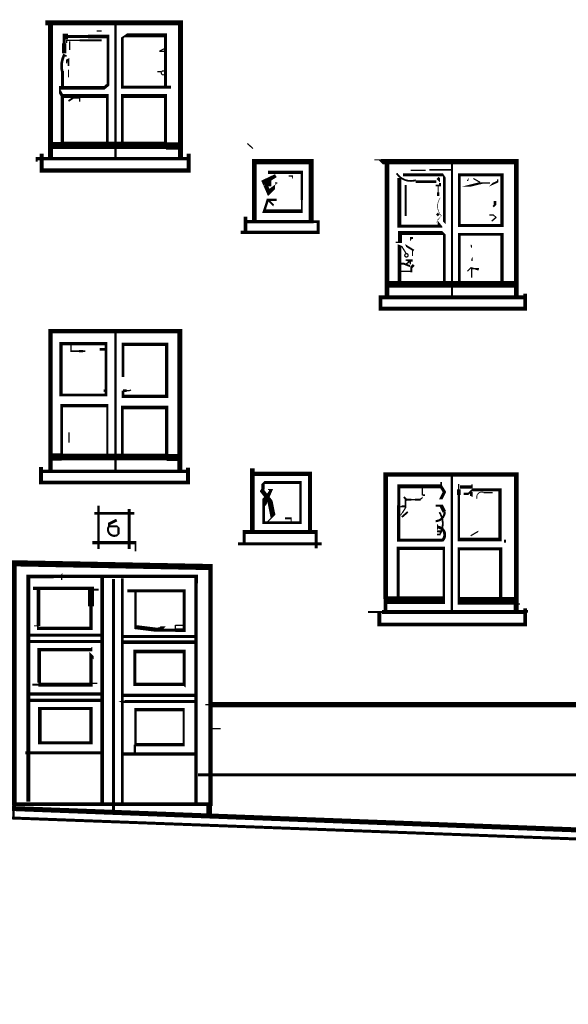
# Model space of a CAD drawing. Units: millimetres. Extents: x -8 to 2970, y 0 to 210.
# Drawn here: x 396 to 402, y 102 to 112 of the extents above; entities that cross this region are included whole.
import ezdxf

# ---------------------------------------------------------------- set-up
doc = ezdxf.new("R2010")
doc.units = ezdxf.units.MM
doc.layers.add('TRACE', color=7, linetype='Continuous')

msp = doc.modelspace()

# ---------------------------------------------------------------- linework, layer by layer
at = {"layer": 'TRACE', "linetype": 'Continuous'}
for points in [[(397.9496686865951, 110.87240560711, 0.048683, 0.048683, 0), (397.9496686865951, 112.25670760711, 0.04826, 0.04826, 0), (397.2892666865951, 112.25670760711, 0.04953, 0.04953, 0), (396.5780656865951, 112.25670760711, 0, 0, 0)], [(396.6288656865951, 112.26305760711, 0.0508, 0.0508, 0), (396.6288656865951, 110.87875560711, 0, 0, 0)], [(397.2892666865951, 112.25035760711, 0.0254, 0.0254, 0), (397.2892666865951, 110.87240560711, 0, 0, 0)], [(397.3591166865951, 111.01210560711, 0.0254, 0.0254, 0), (397.3591166865951, 111.51375660711, 0.0381, 0.0381, 0), (397.7972676865951, 111.51375660711, 0.03175, 0.03175, 0), (397.7972676865951, 111.01210560711, 0.07493, 0.07493, 0), (396.7496196865951, 111.01210560711, 0.03175, 0.03175, 0), (396.7496196865951, 111.39945660711, 0.03175, 0.03175, 0), (396.7496196865951, 111.51375660711, 0.03175, 0.03175, 0), (396.7177656865952, 111.57090660711, 0, 0, 0), (396.7177656865952, 111.59630660711, 0.036513, 0.036513, 0), (397.1749666865951, 111.59630660711, 0.03175, 0.03175, 0), (397.2130666865951, 111.62805660711, 0.0254, 0.0254, 0), (397.2130666865951, 112.11700760711, 0.03683, 0.03683, 0), (397.0098666865952, 112.11700760711, 0.03175, 0.03175, 0), (396.8063486865951, 112.11700760711, 0.05715, 0.05715, 0), (396.7685656865951, 112.11700760711, 0.03175, 0.03175, 0), (396.7685656865951, 112.04785060711, 0.04191, 0.04191, 0), (396.7685656865951, 111.94555760711, 0.035137, 0.035137, 0)], [(397.1813166865951, 112.17415760711, 0, 0, 0), (397.1489316865951, 112.17415760711, 0.0127, 0.0127, 0), (397.0987666865951, 112.17415760711, 0, 0, 0)], [(397.7972676865951, 111.60265660711, 0.03175, 0.03175, 0), (397.7972676865951, 112.12970760711, 0.0381, 0.0381, 0), (397.7147176865951, 112.12970760711, 0.0381, 0.0381, 0), (397.3960626865951, 112.12970760711, 0.01905, 0.01905, 0), (397.3591166865951, 112.10430760711, 0.0254, 0.0254, 0), (397.3591166865951, 111.60265660711, 0.03175, 0.03175, 0), (397.7972676865951, 111.60265660711, 0.03175, 0.03175, 0), (397.8544176865951, 111.60265660711, 0, 0, 0)], [(396.7939656865951, 112.05350760711, 0.0127, 0.0127, 0), (396.7939656865951, 112.07890760711, 0.0127, 0.0127, 0), (396.9273156865951, 112.07890760711, 0.01905, 0.01905, 0), (396.9661216865951, 112.07890760711, 0.01905, 0.01905, 0), (397.1495666865951, 112.07890760711, 0, 0, 0)], [(396.7939656865951, 111.84395760711, 0.0127, 0.0127, 0), (396.7939656865951, 111.87253260711, 0.0254, 0.0254, 0), (396.8130156865951, 111.88205760711, 0.01905, 0.01905, 0), (396.8130156865951, 111.81855760711, 0, 0, 0), (396.8130156865951, 111.78045660711, 0.0127, 0.0127, 0), (396.8130156865951, 111.70425660711, 0, 0, 0), (396.8574656865951, 111.70425660711, 0, 0, 0)], [(396.8320656865951, 111.91380760711, 0, 0, 0), (396.8320656865951, 111.83125760711, 0.0127, 0.0127, 0), (396.8320656865951, 111.83125760711, 0, 0, 0)], [(396.7526906865951, 111.76775660711, 0.03175, 0.03175, 0), (396.7526906865951, 111.60265660711, 0, 0, 0)], [(397.7591676865951, 111.76140660711, 0.0127, 0.0127, 0), (397.7147176865951, 111.76140660711, 0, 0, 0), (397.7563666865951, 111.76140660711, 0.016933, 0.016933, 0)], [(397.2067166865951, 111.01845560711, 0.028575, 0.028575, 0), (397.2067166865951, 111.51375660711, 0.04191, 0.04191, 0), (396.8512356865951, 111.51375660711, 0.0381, 0.0381, 0), (396.7495156865951, 111.51375660711, 0, 0, 0)], [(396.8066656865951, 111.47565660711, 0, 0, 0), (396.8130156865951, 111.46295660711, 0.01905, 0.01905, 0), (396.8574656865951, 111.49258960711, 0.0127, 0.0127, 0), (396.9273156865951, 111.49258960711, 0.0127, 0.0127, 0), (396.9273156865951, 111.45660660711, 0, 0, 0)], [(396.6415656865951, 111.01210560711, 0.06985, 0.06985, 0), (396.7495156865951, 111.01210560711, 0, 0, 0)], [(397.8036176865951, 111.00575560711, 0.0762, 0.0762, 0), (397.9369676865952, 111.00575560711, 0, 0, 0)], [(396.5399656865951, 110.92955560711, 0.0381, 0.0381, 0), (396.5399656865951, 110.75813260711, 0.04445, 0.04445, 0), (398.0329686865952, 110.75813260711, 0.042545, 0.042545, 0), (398.0329686865952, 110.92955560711, 0, 0, 0)], [(398.6291196865951, 111.03115560711, 0.0127, 0.0127, 0), (398.6862696865951, 110.98035560711, 0, 0, 0)], [(396.4891656865951, 110.84700560711, 0.01905, 0.01905, 0), (396.4891656865951, 110.87875560711, 0.03302, 0.03302, 0), (398.0258686865951, 110.87875560711, 0, 0, 0)], [(398.6989696865951, 110.25010360711, 0.04826, 0.04826, 0), (398.6989696865951, 110.84700560711, 0.05207000000000001, 0.05207000000000001, 0), (399.2768206865951, 110.84700560711, 0.04826, 0.04826, 0), (399.2768206865951, 110.23725960711, 0.034925, 0.034925, 0), (398.6164196865951, 110.23725960711, 0, 0, 0)], [(401.3596246865951, 109.47540260711, 0.04445, 0.04445, 0), (401.3596246865951, 110.84700560711, 0.05207000000000001, 0.05207000000000001, 0), (400.7182736865951, 110.84700560711, 0.05587999999999999, 0.05587999999999999, 0), (399.9943726865951, 110.84700560711, 0.0254, 0.0254, 0), (399.9753226865951, 110.86605560711, 0.0127, 0.0127, 0), (399.9181716865951, 110.86605560711, 0, 0, 0)], [(400.0451726865952, 109.48175260711, 0.047625, 0.047625, 0), (400.0451726865952, 110.84065560711, 0, 0, 0)], [(400.7055736865951, 109.47540260711, 0.021167, 0.021167, 0), (400.7055736865951, 110.84065560711, 0, 0, 0)], [(398.9275696865951, 110.45965460711, 0.0254, 0.0254, 0), (398.8362376865952, 110.45965460711, 0.0254, 0.0254, 0), (398.7987936865951, 110.34519260711, 0.0381, 0.0381, 0), (399.1815706865951, 110.34519260711, 0.01905, 0.01905, 0), (399.1815706865951, 110.45965460711, 0.022225, 0.022225, 0), (399.1815706865951, 110.73905460711, 0.03175, 0.03175, 0), (399.0863206865951, 110.73905460711, 0.03175, 0.03175, 0), (398.8396306865951, 110.73905460711, 0, 0, 0)], [(400.2864726865951, 110.75810460711, 0.0127, 0.0127, 0), (400.4388726865951, 110.75810460711, 0, 0, 0)], [(400.4769736865951, 110.76445460711, 0.01905, 0.01905, 0), (400.7087486865951, 110.76445460711, 0, 0, 0), (400.7690736865951, 110.76445460711, 0, 0, 0)], [(398.9339196865951, 110.63110460711, 0.0127, 0.0127, 0), (398.9085196865951, 110.63110460711, 0, 0, 0), (398.9085196865951, 110.58665460711, 0.0254, 0.0254, 0), (398.8894696865951, 110.56760460711, 0.0508, 0.0508, 0), (398.8450196865952, 110.53585460711, 0.042863, 0.042863, 0), (398.8005696865951, 110.63745460711, 0.05715, 0.05715, 0), (398.8545446865951, 110.66285460711, 0.03175, 0.03175, 0), (398.9180446865951, 110.70412960711, 0.0127, 0.0127, 0)], [(398.8069196865952, 110.61205460711, 0.03175, 0.03175, 0), (398.8386696865952, 110.61205460711, 0.06985, 0.06985, 0), (398.8386696865952, 110.66285460711, 0, 0, 0)], [(399.0926706865951, 110.66285460711, 0, 0, 0), (399.0926706865951, 110.68825460711, 0.01905, 0.01905, 0), (399.0863206865951, 110.70095460711, 0.0127, 0.0127, 0), (399.0482206865951, 110.70095460711, 0, 0, 0)], [(400.5976236865952, 110.29455360711, 0, 0, 0), (400.5722236865951, 110.26280360711, 0.0127, 0.0127, 0), (400.5595236865951, 110.25010360711, 0, 0, 0), (400.5849236865951, 110.21835360711, 0.04445, 0.04445, 0), (400.5849236865951, 110.19295360711, 0.03175, 0.03175, 0), (400.1720896865951, 110.19295360711, 0.0381, 0.0381, 0), (400.1720896865951, 110.68190460711, 0, 0, 0), (400.2166226865951, 110.68190460711, 0, 0, 0), (400.2166226865951, 110.61205460711, 0, 0, 0), (400.2547226865951, 110.61205460711, 0, 0, 0)], [(400.2102726865951, 110.71365460711, 0.03175, 0.03175, 0), (400.6166736865952, 110.71365460711, 0.0127, 0.0127, 0), (400.6293736865952, 110.69460460711, 0.0254, 0.0254, 0), (400.6293736865952, 110.25010360711, 0.0254, 0.0254, 0), (400.6293736865952, 110.22470360711, 0, 0, 0), (400.5531736865951, 110.30090360711, 0.0254, 0.0254, 0), (400.5722236865951, 110.31995460711, 0, 0, 0)], [(400.5468236865951, 110.64380460711, 0.028575, 0.028575, 0), (400.3372726865952, 110.64380460711, 0.026988, 0.026988, 0)], [(400.5595236865951, 110.68190460711, 0.03175, 0.03175, 0), (400.5849236865951, 110.65650460711, 0, 0, 0), (400.5849236865951, 110.63110460711, 0.01905, 0.01905, 0), (400.5849236865951, 110.60570460711, 0.01905, 0.01905, 0), (400.5404736865951, 110.60570460711, 0, 0, 0)], [(400.9214736865952, 110.63745460711, 0, 0, 0), (400.9214736865952, 110.67764260711, 0.0127, 0.0127, 0), (400.9913246865951, 110.63745460711, 0, 0, 0)], [(401.0929246865952, 110.57395460711, 0, 0, 0), (401.0802246865951, 110.59300460711, 0, 0, 0), (401.1005446865951, 110.61332460711, 0.01905, 0.01905, 0), (401.1691246865951, 110.64380460711, 0.0127, 0.0127, 0), (401.1691246865951, 110.66920460711, 0, 0, 0)], [(400.2356726865951, 110.61205460711, 0.01905, 0.01905, 0), (400.2356726865951, 110.54220460711, 0.01905, 0.01905, 0), (400.2356726865951, 110.36440460711, 0.01905, 0.01905, 0), (400.2356726865951, 110.29455360711, 0, 0, 0)], [(400.5658736865951, 110.60570460711, 0.0127, 0.0127, 0), (400.5658736865951, 110.56125460711, 0.0127, 0.0127, 0), (400.5658736865951, 110.53585460711, 0.0254, 0.0254, 0), (400.5658736865951, 110.49775460711, 0, 0, 0), (400.5912736865951, 110.49775460711, 0, 0, 0)], [(400.8960736865951, 110.59300460711, 0, 0, 0), (400.8487376865951, 110.59300460711, 0.022225, 0.022225, 0), (401.0000746865952, 110.63048560711, 0.0127, 0.0127, 0), (401.0611746865951, 110.63048560711, 0.0127, 0.0127, 0), (401.0929246865952, 110.63048560711, 0, 0, 0)], [(398.8704196865951, 110.35170460711, 0, 0, 0), (398.8958196865951, 110.40250460711, 0.01905, 0.01905, 0), (398.8450196865952, 110.45330460711, 0, 0, 0)], [(401.1246746865951, 110.38980460711, 0.01905, 0.01905, 0), (401.1437246865951, 110.40885460711, 0.0254, 0.0254, 0), (401.1437246865951, 110.44695460711, 0, 0, 0)], [(399.2831706865951, 110.23740360711, 0.0254, 0.0254, 0), (399.3466706865951, 110.23740360711, 0.03175, 0.03175, 0), (399.3466706865951, 110.12948060711, 0.034925, 0.034925, 0), (398.5592696865951, 110.12948060711, 0, 0, 0)], [(398.6100696865951, 110.28820360711, 0.034925, 0.034925, 0), (398.6100696865951, 110.13580360711, 0, 0, 0)], [(400.6293736865952, 109.60875260711, 0.0254, 0.0254, 0), (400.6293736865952, 110.11040360711, 0.0127, 0.0127, 0), (400.6166736865952, 110.12310360711, 0.0381, 0.0381, 0), (400.1785226865951, 110.12310360711, 0.0381, 0.0381, 0), (400.1785226865951, 110.02802560711, 0.0127, 0.0127, 0), (400.1340726865951, 110.02802560711, 0, 0, 0)], [(400.3182226865952, 109.94530360711, 0.01905, 0.01905, 0), (400.2356726865951, 109.99610360711, 0, 0, 0), (400.2102726865951, 110.05960360711, 0, 0, 0)], [(400.3118726865952, 110.07230360711, 0.01905, 0.01905, 0), (400.2864726865951, 110.07230360711, 0.0127, 0.0127, 0), (400.2864726865951, 110.04690360711, 0, 0, 0), (400.2610726865951, 110.02150360711, 0, 0, 0)], [(401.2135746865952, 109.6024026071101, 0.03175, 0.03175, 0), (401.2135746865952, 110.11040360711, 0.0254, 0.0254, 0), (400.7817736865951, 110.11040360711, 0.0254, 0.0254, 0), (400.7817736865951, 109.90720360711, 0.0254, 0.0254, 0), (400.7817736865951, 109.60875260711, 0, 0, 0)], [(400.2420226865951, 109.91355360711, 0.0127, 0.0127, 0), (400.1912226865952, 109.99483360711, 0, 0, 0), (400.1721726865951, 110.00245360711, 0.037193, 0.037193, 0), (400.1721726865951, 109.60875260711, 0, 0, 0)], [(400.3055226865952, 109.88815360711, 0.0127, 0.0127, 0), (400.3055226865952, 109.95165360711, 0, 0, 0)], [(400.9087736865952, 109.83735360711, 0.0127, 0.0127, 0), (400.9087736865952, 109.86910360711, 0, 0, 0), (400.9405236865952, 109.92625360711, 0, 0, 0), (400.9024236865951, 109.97705360711, 0.0127, 0.0127, 0), (400.9024236865951, 110.00245360711, 0, 0, 0), (400.9341736865952, 109.97705360711, 0, 0, 0)], [(400.2356726865951, 109.85005360711, 0.0127, 0.0127, 0), (400.2515476865951, 109.84370360711, 0.0254, 0.0254, 0), (400.3055226865952, 109.84370360711, 0, 0, 0)], [(400.1785226865951, 109.81195360711, 0.01905, 0.01905, 0), (400.2166226865951, 109.81195360711, 0.01905, 0.01905, 0), (400.2801226865951, 109.78655260711, 0, 0, 0)], [(400.3182226865952, 109.79925260711, 0.0254, 0.0254, 0), (400.2928226865951, 109.77385260711, 0.01905, 0.01905, 0), (400.2928226865951, 109.72305260711, 0, 0, 0)], [(400.0515226865951, 109.6024026071101, 0.069638, 0.069638, 0), (401.3532746865951, 109.6024026071101, 0, 0, 0)], [(401.4421746865951, 109.46905260711, 0.041656, 0.041656, 0), (399.9816726865951, 109.46905260711, 0.0381, 0.0381, 0), (399.9816726865951, 109.35481060711, 0.0381, 0.0381, 0), (401.4492756865951, 109.35481060711, 0.03937, 0.03937, 0), (401.4492756865951, 109.50715260711, 0, 0, 0)], [(397.9433176865952, 107.70374860711, 0.048895, 0.048895, 0), (397.9433176865952, 109.12615160711, 0.04445, 0.04445, 0), (397.2892666865951, 109.12615160711, 0.04445, 0.04445, 0), (396.6288976865951, 109.12615160711, 0.04445, 0.04445, 0), (396.6288976865951, 107.71009860711, 0, 0, 0)], [(397.2892666865951, 109.12615160711, 0.022225, 0.022225, 0), (397.2892666865951, 107.69739860711, 0, 0, 0)], [(396.8384156865951, 108.99280160711, 0.0127, 0.0127, 0), (396.8384156865951, 108.92374460711, 0.01905, 0.01905, 0), (396.9209656865951, 108.92374460711, 0.0254, 0.0254, 0), (396.9590666865951, 108.92374460711, 0.01905, 0.01905, 0), (396.9844666865951, 108.92374460711, 0, 0, 0)], [(397.1305166865951, 108.94200160711, 0.0254, 0.0254, 0), (397.2021806865951, 108.94200160711, 0, 0, 0), (397.1749666865951, 108.87850160711, 0, 0, 0)], [(397.3654666865951, 108.52290060711, 0.0254, 0.0254, 0), (397.4035666865951, 108.52290060711, 0.0127, 0.0127, 0), (397.4289666865951, 108.52290060711, 0.0127, 0.0127, 0), (397.4480176865951, 108.52925060711, 0, 0, 0)], [(397.3591166865951, 107.84979960711, 0.0254, 0.0254, 0), (397.3591166865951, 108.35145060711, 0.034925, 0.034925, 0), (397.4156386865951, 108.35145060711, 0.0381, 0.0381, 0), (397.8099676865951, 108.35145060711, 0.03175, 0.03175, 0), (397.8099676865951, 107.84979960711, 0.068263, 0.068263, 0), (396.7432436865951, 107.84979960711, 0.0254, 0.0254, 0), (396.7432436865951, 108.37050460711, 0.03175, 0.03175, 0), (397.2067166865951, 108.37050460711, 0.01905, 0.01905, 0), (397.2067166865951, 107.98314960711, 0.01905, 0.01905, 0), (397.2067166865951, 107.84979960711, 0, 0, 0)], [(396.6352156865951, 107.84979960711, 0.0762, 0.0762, 0), (396.7431656865951, 107.84979960711, 0, 0, 0)], [(397.8099676865951, 107.84344960711, 0.06985, 0.06985, 0), (397.9306176865952, 107.84344960711, 0, 0, 0)], [(396.5336156865951, 107.74819860711, 0.0381, 0.0381, 0), (396.5336156865951, 107.58953060711, 0.0381, 0.0381, 0), (398.0258726865951, 107.58953060711, 0.041275, 0.041275, 0), (398.0258726865951, 107.74184860711, 0, 0, 0)], [(398.6799196865951, 107.09414760711, 0.047625, 0.047625, 0), (398.6799196865951, 107.73549860711, 0, 0, 0)], [(396.5399656865951, 107.70374860711, 0.034925, 0.034925, 0), (398.0195186865951, 107.70374860711, 0, 0, 0)], [(398.6926196865952, 107.67834860711, 0.04445, 0.04445, 0), (399.2641896865952, 107.67834860711, 0.04191, 0.04191, 0), (399.2641896865952, 107.08779760711, 0, 0, 0)], [(401.2008746865952, 106.39564660711, 0.03175, 0.03175, 0), (401.2008746865952, 106.91634760711, 0.03175, 0.03175, 0), (400.7754236865951, 106.91634760711, 0.0254, 0.0254, 0), (400.7754236865951, 106.38929660711, 0.075565, 0.075565, 0), (401.3596246865951, 106.38929660711, 0.04445, 0.04445, 0), (401.3596246865951, 107.67199860711, 0.04445, 0.04445, 0), (400.0325046865951, 107.67199860711, 0.04826, 0.04826, 0), (400.0325046865951, 106.40834660711, 0.0381, 0.0381, 0), (400.0325046865951, 106.27499560711, 0, 0, 0)], [(400.7055736865951, 107.66564860711, 0.0254, 0.0254, 0), (400.7055736865951, 106.26864560711, 0, 0, 0)], [(398.8005696865951, 107.51959860711, 0, 0, 0), (398.8386696865952, 107.51959860711, 0.0127, 0.0127, 0), (398.8704196865951, 107.51959860711, 0.03175, 0.03175, 0), (398.8323196865952, 107.43069860711, 0.06858, 0.06858, 0), (398.7942196865951, 107.38624860711, 0.0254, 0.0254, 0), (398.7942196865951, 107.18304760711, 0.0254, 0.0254, 0), (399.0863206865951, 107.18304760711, 0.0254, 0.0254, 0), (399.1688706865951, 107.18304760711, 0.0254, 0.0254, 0), (399.1688706865951, 107.58944860711, 0.03175, 0.03175, 0), (398.8005696865951, 107.58944860711, 0.01905, 0.01905, 0), (398.7878696865951, 107.57674860711, 0.03175, 0.03175, 0), (398.7878696865951, 107.52594860711, 0.03175, 0.03175, 0), (398.7772706865951, 107.50782660711, 0.04445, 0.04445, 0), (398.8577196865951, 107.40439160711, 0.053975, 0.053975, 0), (398.8894696865951, 107.24654760711, 0.0127, 0.0127, 0), (398.8323196865952, 107.18939760711, 0, 0, 0)], [(400.6039736865952, 107.55134860711, 0.041487, 0.041487, 0), (400.1658226865951, 107.55134860711, 0.03175, 0.03175, 0), (400.1658226865951, 107.35767360711, 0.03556, 0.03556, 0), (400.1658226865951, 107.00525160711, 0.03175, 0.03175, 0), (400.6039736865952, 107.00525160711, 0.029633, 0.029633, 0)], [(400.5976236865952, 107.59579860711, 0.015875, 0.015875, 0), (400.5976236865952, 107.54499860711, 0.03175, 0.03175, 0), (400.6293736865952, 107.49419860711, 0.03175, 0.03175, 0), (400.5912736865951, 107.41799860711, 0, 0, 0), (400.5468236865951, 107.41799860711, 0, 0, 0)], [(400.8262236865951, 107.53229860711, 0, 0, 0), (400.8262236865951, 107.47514860711, 0.0254, 0.0254, 0), (400.8706736865951, 107.47514860711, 0.01905, 0.01905, 0), (400.9151236865952, 107.51642360711, 0.03175, 0.03175, 0), (401.1944456865951, 107.51642360711, 0.03175, 0.03175, 0), (401.1944456865951, 107.01159760711, 0.034925, 0.034925, 0), (400.7754236865951, 107.01159760711, 0.0254, 0.0254, 0), (400.7754236865951, 107.46244860711, 0.034925, 0.034925, 0), (400.7754236865951, 107.51959860711, 0.0127, 0.0127, 0), (400.7754236865951, 107.57674860711, 0, 0, 0)], [(400.9087736865952, 107.57039860711, 0.0127, 0.0127, 0), (400.9087736865952, 107.54499860711, 0.034925, 0.034925, 0), (400.7881236865951, 107.54499860711, 0, 0, 0)], [(400.2166226865951, 107.44339860711, 0.01905, 0.01905, 0), (400.2501046865951, 107.40991660711, 0, 0, 0), (400.2801226865951, 107.46244860711, 0, 0, 0)], [(400.4325226865951, 107.43704860711, 0, 0, 0), (400.4325226865951, 107.46244860711, 0.01905, 0.01905, 0), (400.4071226865951, 107.46244860711, 0, 0, 0), (400.4071226865951, 107.43704860711, 0.0127, 0.0127, 0), (400.3753726865951, 107.41164860711, 0, 0, 0)], [(400.9024236865951, 107.49419860711, 0.0254, 0.0254, 0), (400.9024236865951, 107.44974860711, 0, 0, 0), (400.9595746865951, 107.42434860711, 0, 0, 0)], [(401.0294246865951, 107.48784860711, 0.0127, 0.0127, 0), (401.1183246865951, 107.48784860711, 0, 0, 0)], [(397.1178166865951, 106.91634760711, 0.0254, 0.0254, 0), (397.1178166865951, 107.35449860711, 0, 0, 0)], [(400.1785226865951, 107.24654760711, 0, 0, 0), (400.1848726865951, 107.25416760711, 0.0127, 0.0127, 0), (400.2342296865951, 107.33313860711, 0.015875, 0.015875, 0), (400.2342296865951, 107.41693960711, 0.01905, 0.01905, 0), (400.2928226865951, 107.41693960711, 0.0127, 0.0127, 0), (400.3309226865952, 107.41693960711, 0.01905, 0.01905, 0), (400.3563226865951, 107.41693960711, 0.01905, 0.01905, 0), (400.3880726865951, 107.41693960711, 0, 0, 0)], [(400.2420226865951, 107.19574760711, 0, 0, 0), (400.1975726865952, 107.24019760711, 0.01905, 0.01905, 0), (400.2575806865951, 107.29163260711, 0, 0, 0), (400.2293226865951, 107.34814860711, 0.01905, 0.01905, 0), (400.1803366865951, 107.34814860711, 0, 0, 0), (400.2420226865951, 107.37989860711, 0, 0, 0)], [(400.5404736865951, 107.35449860711, 0.01905, 0.01905, 0), (400.5976236865952, 107.35449860711, 0.0381, 0.0381, 0), (400.6293736865952, 107.29099760711, 0.03725299999999999, 0.03725299999999999, 0)], [(397.4797676865951, 107.27829760711, 0.027517, 0.027517, 0), (397.0733666865951, 107.27829760711, 0, 0, 0)], [(397.4289666865951, 107.32274860711, 0.029633, 0.029633, 0), (397.4289666865951, 106.91634760711, 0, 0, 0)], [(397.3083166865952, 107.05604760711, 0.0127, 0.0127, 0), (397.3210166865952, 107.06874760711, 0.0254, 0.0254, 0), (397.3210166865952, 107.13224760711, 0.0127, 0.0127, 0), (397.3083166865952, 107.14494760711, 0.01905, 0.01905, 0), (397.2194166865951, 107.14494760711, 0, 0, 0)], [(397.3019666865951, 107.20844760711, 0.028575, 0.028575, 0), (397.2257666865951, 107.17034760711, 0.0254, 0.0254, 0), (397.2257666865951, 107.13859760711, 0.03175, 0.03175, 0)], [(399.0101206865951, 107.22749760711, 0.01905, 0.01905, 0), (399.0736206865951, 107.22749760711, 0.0127, 0.0127, 0), (399.0736206865951, 107.18304760711, 0, 0, 0)], [(400.5531736865951, 107.13859760711, 0.05715, 0.05715, 0), (400.5595236865951, 107.13859760711, 0.0127, 0.0127, 0), (400.5595236865951, 107.11319760711, 0, 0, 0)], [(399.3276206865951, 106.92269760711, 0.029633, 0.029633, 0), (399.3276206865951, 107.08779760711, 0.0381, 0.0381, 0), (399.2577706865951, 107.08779760711, 0.042545, 0.042545, 0), (398.5973696865951, 107.08779760711, 0.03175, 0.03175, 0), (398.5973696865951, 106.97349760711, 0, 0, 0)], [(400.5976236865952, 107.09414760711, 0.01905, 0.01905, 0), (400.5531736865951, 107.09414760711, 0, 0, 0), (400.5531736865951, 107.06239760711, 0.01905, 0.01905, 0), (400.5912736865951, 107.06239760711, 0.01905, 0.01905, 0)], [(400.9722746865951, 107.06874760711, 0, 0, 0), (400.9722746865951, 107.09414760711, 0.0127, 0.0127, 0), (400.8960736865951, 107.04969760711, 0, 0, 0)], [(401.2453246865952, 106.97984760711, 0.01905, 0.01905, 0), (401.2453246865952, 107.01159760711, 0, 0, 0), (401.2453246865952, 107.05604760711, 0, 0, 0)], [(397.0543166865951, 106.97984760711, 0.033867, 0.033867, 0), (397.4924676865951, 106.97984760711, 0.01905, 0.01905, 0), (397.4924676865951, 106.89094760711, 0, 0, 0)], [(399.3847706865951, 106.96714760711, 0.029633, 0.029633, 0), (398.5338696865952, 106.96714760711, 0, 0, 0)], [(400.1594726865951, 106.39564660711, 0.028575, 0.028575, 0), (400.1594726865951, 106.92269760711, 0.03175, 0.03175, 0), (400.3436226865952, 106.92269760711, 0.03175, 0.03175, 0), (400.6230236865952, 106.92269760711, 0.0254, 0.0254, 0), (400.6230236865952, 106.81474760711, 0.023813, 0.023813, 0), (400.6230236865952, 106.39564660711, 0.0762, 0.0762, 0), (400.1594726865951, 106.39564660711, 0.0762, 0.0762, 0), (400.0388226865952, 106.39564660711, 0, 0, 0)], [(396.2542146865951, 104.17949160711, 0.0254, 0.0254, 0), (396.2542146865951, 104.30966760711, 0.066993, 0.066993, 0), (396.2542146865951, 106.77029660711, 0.06222999999999999, 0.06222999999999999, 0), (398.2544686865951, 106.73219660711, 0.04699, 0.04699, 0), (398.2544686865951, 104.32504060711, 0.0381, 0.0381, 0), (398.1211186865951, 104.32504060711, 0.0381, 0.0381, 0), (396.2415146865951, 104.32504060711, 0, 0, 0)], [(396.4066146865951, 104.35094260711, 0.04064, 0.04064, 0), (396.4066146865951, 106.63694660711, 0.0381, 0.0381, 0), (396.6606156865951, 106.63694660711, 0.034925, 0.034925, 0), (398.1084186865951, 106.63694660711, 0.0381, 0.0381, 0), (398.1084186865951, 106.56709660711, 0.03429, 0.03429, 0), (398.1084186865951, 104.33824260711, 0, 0, 0)], [(396.4510656865951, 106.51629660711, 0.034925, 0.034925, 0), (397.0410936865951, 106.51629660711, 0.0635, 0.0635, 0), (397.0410936865951, 106.33214660711, 0.035983, 0.035983, 0), (397.0410936865951, 106.10989560711, 0.03175, 0.03175, 0), (396.5017496865951, 106.10989560711, 0.01905, 0.01905, 0), (396.5017496865951, 106.13529560711, 0.0127, 0.0127, 0), (396.4637656865951, 106.13529560711, 0, 0, 0)], [(397.1559166865951, 104.34459260711, 0.036576, 0.036576, 0), (397.1559166865951, 106.62424660711, 0, 0, 0)], [(397.2702166865951, 106.61154660711, 0.03175, 0.03175, 0), (397.2702166865951, 104.24299160711, 0, 0, 0)], [(397.3591166865951, 106.61789660711, 0.02667, 0.02667, 0), (397.3591166865951, 104.34459260711, 0, 0, 0)], [(396.5082156865951, 106.50359660711, 0.034925, 0.034925, 0), (396.5082156865951, 106.13529560711, 0, 0, 0)], [(397.0416166865951, 106.50359660711, 0.01905, 0.01905, 0), (397.1178166865951, 106.50359660711, 0, 0, 0)], [(397.4924676865951, 106.50359660711, 0.0254, 0.0254, 0), (397.4924676865951, 106.12259560711, 0.042333, 0.042333, 0), (397.7460966865951, 106.09051360711, 0.03175, 0.03175, 0), (397.8988676865951, 106.09051360711, 0.0381, 0.0381, 0), (397.9870516865951, 106.09051360711, 0.03175, 0.03175, 0), (397.9870516865951, 106.49089660711, 0.03175, 0.03175, 0), (397.4099166865951, 106.49089660711, 0, 0, 0)], [(401.3977246865952, 106.3575466071101, 0.0127, 0.0127, 0), (401.3596246865951, 106.3575466071101, 0.0508, 0.0508, 0), (401.3596246865951, 106.27499560711, 0, 0, 0)], [(399.8546716865951, 106.27499560711, 0.01905, 0.01905, 0), (399.9943726865951, 106.27499560711, 0.04064, 0.04064, 0), (401.4679976865951, 106.27499560711, 0.01905, 0.01905, 0), (401.4675756865951, 106.26864560711, 0, 0, 0)], [(401.4485256865951, 106.31309660711, 0.0381, 0.0381, 0), (401.4485256865951, 106.14799560711, 0.0381, 0.0381, 0), (399.9689726865951, 106.14799560711, 0.0381, 0.0381, 0), (399.9689726865951, 106.26864560711, 0, 0, 0)], [(397.5940676865951, 106.10354560711, 0, 0, 0), (397.5940676865951, 106.14164560711, 0, 0, 0), (397.7020176865951, 106.14164560711, 0, 0, 0), (397.7210676865951, 106.12894560711, 0, 0, 0), (397.7210676865951, 106.10354560711, 0.03175, 0.03175, 0), (397.7464676865951, 106.10354560711, 0.0381, 0.0381, 0), (397.7718676865951, 106.12894560711, 0, 0, 0), (397.8544176865951, 106.12894560711, 0, 0, 0)], [(396.4129646865952, 106.04004560711, 0.03175, 0.03175, 0), (397.1559166865951, 106.04004560711, 0, 0, 0)], [(396.4066146865951, 105.97654560711, 0.03175, 0.03175, 0), (397.1559166865951, 105.97654560711, 0, 0, 0)], [(397.3718166865951, 105.97019560711, 0.0381, 0.0381, 0), (398.1147686865951, 105.97019560711, 0, 0, 0)], [(397.3718166865951, 106.02734560711, 0.03175, 0.03175, 0), (398.1084186865951, 106.02734560711, 0, 0, 0)], [(397.0670166865951, 105.77969460711, 0, 0, 0), (397.0670166865951, 105.81144560711, 0.0254, 0.0254, 0), (397.0421456865951, 105.83631560711, 0.034925, 0.034925, 0), (397.0421456865951, 105.53824560711, 0.04064, 0.04064, 0), (396.5081366865952, 105.53824560711, 0.01905, 0.01905, 0), (396.4447156865951, 105.53824560711, 0, 0, 0)], [(396.5145656865951, 105.55744460711, 0.0381, 0.0381, 0), (396.5145656865951, 105.89399560711, 0.03175, 0.03175, 0), (397.0500826865951, 105.89399560711, 0.0127, 0.0127, 0), (397.0500826865951, 105.91939560711, 0, 0, 0)], [(397.0352666865952, 105.55109460711, 0.0127, 0.0127, 0), (397.1051166865951, 105.55109460711, 0, 0, 0)], [(396.4066146865951, 105.44314460711, 0.03175, 0.03175, 0), (397.1495666865951, 105.44314460711, 0, 0, 0)], [(396.4129646865952, 105.37964460711, 0.03175, 0.03175, 0), (397.1559166865951, 105.37964460711, 0, 0, 0)], [(397.2765666865951, 105.37329460711, 0, 0, 0), (397.3527666865951, 105.37329460711, 0.03175, 0.03175, 0), (397.3654666865951, 105.36694460711, 0.03175, 0.03175, 0), (398.1084186865951, 105.36694460711, 0, 0, 0)], [(397.3654666865951, 105.43044460711, 0.03175, 0.03175, 0), (398.1084186865951, 105.43044460711, 0, 0, 0)], [(398.2036686865952, 105.33519460711, 0.0127, 0.0127, 0), (398.2766936865951, 105.33519460711, 0.052324, 0.052324, 0), (404.5219316865951, 105.33519460711, 0.01905, 0.01905, 0), (404.5219316865951, 105.30979460711, 0.01905, 0.01905, 0), (404.5790816865951, 105.30979460711, 0, 0, 0)], [(372.7591676865951, 104.97324360711, 0.03175, 0.03175, 0), (377.0516026865951, 104.75748160711, 0.03175, 0.03175, 0), (380.8173336865951, 104.75748160711, 0.030163, 0.030163, 0), (409.5511416865951, 103.69054060711, 0.0254, 0.0254, 0), (411.2210526865952, 103.61133560711, 0.0254, 0.0254, 0)], [(451.6390256865951, 102.32528860711, 0.0127, 0.0127, 0), (451.5602506865952, 102.32528860711, 0.047625, 0.047625, 0), (447.4988516865951, 102.32528860711, 0.0635, 0.0635, 0), (444.6667116865951, 102.44911360711, 0.0508, 0.0508, 0), (381.0459346865951, 104.85576860711, 0.04826, 0.04826, 0), (376.9779326865951, 104.85576860711, 0.04445, 0.04445, 0), (376.9755766865951, 104.87164360711, 0, 0, 0)], [(396.3748646865951, 104.84624360711, 0.028575, 0.028575, 0), (397.1495666865951, 104.84624360711, 0, 0, 0)], [(397.3654666865951, 104.83354360711, 0.034925, 0.034925, 0), (398.1147686865951, 104.83354360711, 0, 0, 0)], [(397.4861176865952, 104.83989360711, 0.0254, 0.0254, 0), (397.4861176865952, 104.92765460711, 0.01905, 0.01905, 0)], [(404.5155816865951, 104.62399260711, 0.03175, 0.03175, 0), (398.1274686865951, 104.62399260711, 0, 0, 0)], [(398.2417686865952, 104.21124160711, 0.05715, 0.05715, 0), (398.2417686865952, 104.32554260711, 0, 0, 0)]]:
    msp.add_lwpolyline(points, format="xyseb", dxfattribs=at)
for points in [[(396.8257156865951, 111.98365760711), (396.8257156865951, 112.03445760711), (396.8257156865951, 112.06620760711)], [(397.7909176865951, 111.99635760711), (397.7375776865952, 111.96968760711), (397.7909176865951, 111.96968760711)], [(401.0865746865952, 110.30725360711), (401.1246746865951, 110.30725360711), (401.1564246865951, 110.28185360711), (401.1119746865951, 110.24375360711)], [(400.2864726865951, 109.80560260711), (400.2864726865951, 109.83735360711), (400.2420226865951, 109.80560260711)], [(400.8643236865951, 109.73575260711), (400.9024236865951, 109.77385260711), (400.9722746865951, 109.74845260711)], [(400.9087736865952, 109.67225260711), (400.9087736865952, 109.76416060711), (400.9786246865951, 109.76416060711)], [(400.1785226865951, 109.73575260711), (400.2864726865951, 109.73575260711)], [(396.8193656865951, 107.99584960711), (396.8193656865951, 108.02124960711), (396.8193656865951, 108.09744960711)], [(400.4071226865951, 107.46244860711), (400.4071226865951, 107.53229860711)], [(397.8988676865951, 106.10354560711), (397.8988676865951, 106.14164560711), (397.9814186865951, 106.14164560711)], [(398.2544686865951, 105.09389360711), (398.3560686865951, 105.09389360711)]]:
    msp.add_lwpolyline(points, dxfattribs=at)
for points, const_width in [([(396.7728396865951, 111.93812860711, 0.175468), (396.7475486865951, 111.76670960711, 0.175468)], 0.027432), ([(397.7563666865951, 111.75673760711, 14.867272), (397.7591676865951, 111.76140660711, 14.867272)], 0.0127), ([(400.1444686865951, 110.72899160711, 0.335511), (400.3384406865951, 110.65910160711, 0.335511)], 0.017992), ([(400.5883266865951, 110.48088860711, 0.365223), (400.5998586865951, 110.29669060711, 0.365223)], 0.005079999999999999), ([(401.0299546865951, 107.48904860711, 0.658155), (400.9606836865951, 107.42474260711, 0.658155)], 0.00889), ([(400.5403836865951, 107.19829960711, 0.395074), (400.6325506865952, 107.29090060711, 0.395074)], 0.022352), ([(400.5869406865951, 107.07109560711, 0.273492), (400.5787926865951, 107.28887060711, 0.273492)], 0.01778), ([(397.2189616865952, 107.13879960711, 0.7173970000000001), (397.3078226865952, 107.05695160711, 0.7173970000000001)], 0.02159), ([(400.6040946865951, 106.99875160711, 0.706166), (400.5531766865951, 107.13823860711, 0.706166)], 0.02921)]:
    msp.add_lwpolyline(points, format="xyb", dxfattribs=dict(at, const_width=const_width))
msp.add_lwpolyline([(396.7622156865951, 111.92015760711), (396.7939656865951, 111.92015760711)], close=True, dxfattribs=at)
for points in [[(401.2135746865952, 110.71365460711, 0.030163, 0.030163, 0), (400.7817736865951, 110.71365460711, 0.0254, 0.0254, 0), (400.7817736865951, 110.19930360711, 0.03175, 0.03175, 0), (401.2135746865952, 110.19930360711, 0.03175, 0.03175, 0)], [(400.8960736865951, 110.65015460711, 0, 0, 0), (400.8833736865951, 110.68825460711, 0, 0, 0), (400.8697666865951, 110.67192660711, 0.0127, 0.0127, 0), (400.8643236865951, 110.65015460711, 0, 0, 0)], [(397.1940166865951, 108.47845060711, 0.0254, 0.0254, 0), (397.1749666865951, 108.47845060711, 0.0254, 0.0254, 0), (396.7368156865952, 108.47845060711, 0.03175, 0.03175, 0), (396.7368156865952, 108.9991516071101, 0.034925, 0.034925, 0), (397.1940166865951, 108.9991516071101, 0.027517, 0.027517, 0)], [(397.8099676865951, 108.46575060711, 0.03175, 0.03175, 0), (397.8099676865951, 108.99280160711, 0.03175, 0.03175, 0), (397.3654666865951, 108.99280160711, 0.0254, 0.0254, 0), (397.3654666865951, 108.66260060711, 0, 0, 0), (397.3654666865951, 108.52290060711, 0.0254, 0.0254, 0), (397.3654666865951, 108.46575060711, 0.03175, 0.03175, 0)], [(397.2003666865951, 108.52290060711, 0, 0, 0), (397.1686166865951, 108.52290060711, 0.03175, 0.03175, 0)], [(396.7431656865951, 106.60202160711, 0, 0, 0), (396.7050656865952, 106.60202160711, 0, 0, 0), (396.7431656865951, 106.66234660711, 0.0127, 0.0127, 0)], [(397.4861176865952, 105.54183060711, 0.03175, 0.03175, 0), (397.9750686865951, 105.54183060711, 0.01905, 0.01905, 0), (397.9877686865951, 105.53204460711, 0.03175, 0.03175, 0), (397.9877686865951, 105.87494560711, 0.0381, 0.0381, 0), (397.4861176865952, 105.87494560711, 0.03175, 0.03175, 0)], [(397.0416166865951, 105.29709360711, 0.03175, 0.03175, 0), (397.0416166865951, 104.94784360711, 0.03175, 0.03175, 0), (396.5209156865951, 104.94784360711, 0.0381, 0.0381, 0), (396.5209156865951, 105.29709360711, 0.03175, 0.03175, 0)], [(397.9814186865951, 104.92879360711, 0.03175, 0.03175, 0), (397.4924676865951, 104.92879360711, 0.0254, 0.0254, 0), (397.4924676865951, 105.28439560711, 0.03175, 0.03175, 0), (397.9814186865951, 105.28439560711, 0.01905, 0.01905, 0)]]:
    msp.add_lwpolyline(points, format="xyseb", close=True, dxfattribs=at)
at = {"layer": 'TRACE', "linetype": 'Continuous', "const_width": 0.0127}
msp.add_lwpolyline([(400.2441396865951, 109.91368460711, 1), (400.2441396865951, 109.87955460711, 1)], format="xyb", close=True, dxfattribs=at)

doc.saveas('drawing.dxf')
